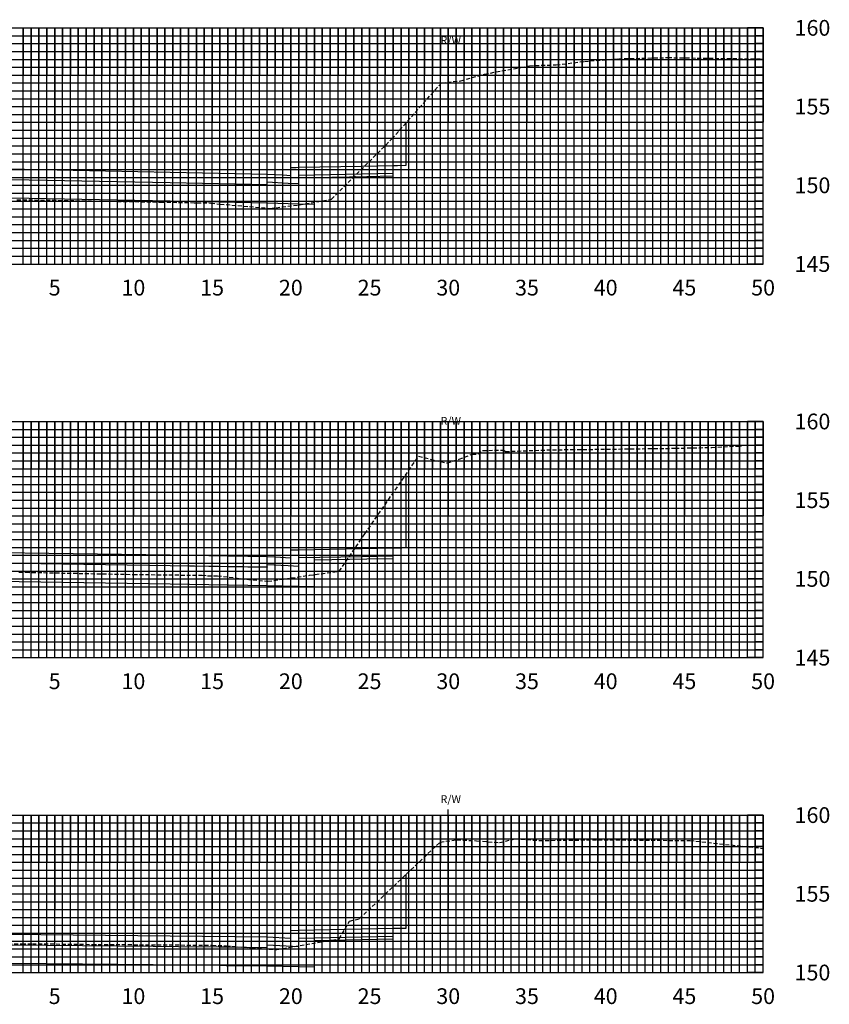
# Model space of a CAD drawing. Units: inches. Extents: x 61 to 5409, y 4193 to 4530.
# Drawn here: x 347 to 399, y 4197 to 4259 of the extents above; entities that cross this region are included whole.
import ezdxf
from ezdxf.enums import TextEntityAlignment as Align

# ---------------------------------------------------------------- set-up
doc = ezdxf.new("R2010")
doc.units = ezdxf.units.IN
doc.header["$MEASUREMENT"] = 0
doc.linetypes.add('HIDDEN', pattern=[0.375, 0.25, -0.125])
for name, color, linetype in [('AC_BC', 6, 'Continuous'), ('AGG_TC', 30, 'Continuous'), ('fg', 1, 'Continuous'), ('grid', 8, 'Continuous'), ('og', 3, 'HIDDEN'), ('rw', 7, 'Continuous'), ('Sg', 5, 'Continuous'), ('sheet', 4, 'Continuous'), ('text', 3, 'Continuous')]:
    doc.layers.add(name, color=color, linetype=linetype)
doc.styles.get("Standard").update_dxf_attribs({"font": 'romans.shx'})

# ---------------------------------------------------------------- blocks, each defined once
blk = doc.blocks.new('RW')
at = {"layer": 'rw', "color": 2, "linetype": 'Continuous'}
blk.add_line((0, 0), (0, 2), dxfattribs=at)
at = {"layer": 'text'}
blk.add_text('R/W', height=0.5, dxfattribs=at).set_placement((0.808, 2.656), align=Align.MIDDLE_RIGHT)

msp = doc.modelspace()

# ---------------------------------------------------------------- linework, layer by layer
at = {"layer": 'AC_BC', "flags": 128}
for points in [[(326.197, 4248.767), (326.198, 4248.767), (326.198, 4248.767), (338.531, 4249.075), (344.697, 4249.229), (357.03, 4248.978), (363.196, 4248.856), (363.197, 4248.856), (363.197, 4248.856)], [(326.197, 4224.386), (326.198, 4224.386), (326.198, 4224.386), (332.365, 4224.54), (344.697, 4224.848), (357.03, 4224.661), (363.196, 4224.565), (363.197, 4224.564), (363.197, 4224.564)], [(326.197, 4200.136), (326.198, 4200.136), (328.447, 4200.192), (328.768, 4200.201), (331.411, 4200.267), (333.071, 4200.308), (344.697, 4200.598), (355.962, 4200.482), (357.571, 4200.466), (360.214, 4200.435), (360.587, 4200.431), (363.196, 4200.404), (363.197, 4200.404)]]:
    msp.add_lwpolyline(points, dxfattribs=at)
at = {"layer": 'AGG_TC', "flags": 128}
for points in [[(344.697, 4249.229), (357.031, 4248.978), (363.197, 4248.856), (363.198, 4248.912), (363.198, 4249.023), (364.53, 4248.949), (365.196, 4248.912), (365.197, 4249.091), (365.197, 4249.45), (367.197, 4249.49), (371.196, 4249.57), (371.197, 4249.903), (371.197, 4250.07)], [(344.697, 4224.848), (357.031, 4224.661), (363.197, 4224.564), (363.198, 4224.62), (363.198, 4224.731), (364.53, 4224.657), (365.196, 4224.62), (365.197, 4224.979), (365.197, 4225.158), (369.197, 4225.238), (371.196, 4225.278), (371.197, 4225.445), (371.197, 4225.778)], [(318.197, 4201.349), (318.198, 4200.849), (324.197, 4200.729), (324.198, 4200.191), (326.196, 4200.302), (326.197, 4200.136), (328.446, 4200.192), (328.768, 4200.201), (331.411, 4200.267), (333.071, 4200.308), (344.697, 4200.598), (355.962, 4200.482), (357.571, 4200.466), (360.214, 4200.435), (360.587, 4200.431), (363.197, 4200.404), (363.198, 4200.571), (365.196, 4200.46), (365.197, 4200.997), (371.196, 4201.117), (371.197, 4201.617)]]:
    msp.add_lwpolyline(points, dxfattribs=at)
at = {"layer": 'fg', "flags": 128}
for points in [[(344.697, 4249.896), (357.031, 4249.645), (363.197, 4249.523), (364.197, 4249.467), (364.696, 4249.44), (364.697, 4249.606), (364.697, 4249.94), (365.031, 4249.946), (365.197, 4249.95), (369.197, 4250.03), (371.197, 4250.07), (371.475, 4250.075), (372.031, 4250.086)], [(344.697, 4225.515), (357.031, 4225.328), (363.197, 4225.231), (363.697, 4225.203), (364.696, 4225.148), (364.697, 4225.481), (364.697, 4225.648), (364.864, 4225.651), (365.197, 4225.658), (367.197, 4225.698), (371.197, 4225.778), (371.753, 4225.789), (372.031, 4225.794)], [(317.197, 4201.369), (318.197, 4201.349), (324.197, 4201.229), (324.697, 4201.219), (324.698, 4200.719), (326.197, 4200.802), (344.697, 4201.265), (363.197, 4201.071), (364.696, 4200.987), (364.697, 4201.487), (365.197, 4201.497), (371.197, 4201.617), (372.031, 4201.634)]]:
    msp.add_lwpolyline(points, dxfattribs=at)
at = {"layer": 'grid', "linetype": 'Continuous', "flags": 128}
for points in [[(347.697, 4243.808), (347.697, 4258.808)], [(347.697, 4258.808), (347.697, 4255.808)], [(348.197, 4243.808), (348.197, 4258.808)], [(348.197, 4258.808), (348.197, 4255.808)], [(348.697, 4243.808), (348.697, 4258.808)], [(348.697, 4258.808), (348.697, 4255.808)], [(349.197, 4243.808), (349.197, 4258.808)], [(349.197, 4258.808), (349.197, 4255.808)], [(350.197, 4243.808), (350.197, 4258.808)], [(350.197, 4258.808), (350.197, 4255.808)], [(350.697, 4243.808), (350.697, 4258.808)], [(350.697, 4258.808), (350.697, 4255.808)], [(351.197, 4243.808), (351.197, 4258.808)], [(351.197, 4258.808), (351.197, 4255.808)], [(351.697, 4243.808), (351.697, 4258.808)], [(351.697, 4258.808), (351.697, 4255.808)], [(352.197, 4243.808), (352.197, 4258.808)], [(352.197, 4258.808), (352.197, 4255.808)], [(352.697, 4243.808), (352.697, 4258.808)], [(352.697, 4258.808), (352.697, 4255.808)], [(353.197, 4243.808), (353.197, 4258.808)], [(353.197, 4258.808), (353.197, 4255.808)], [(353.697, 4243.808), (353.697, 4258.808)], [(353.697, 4258.808), (353.697, 4255.808)], [(354.197, 4243.808), (354.197, 4258.808)], [(354.197, 4258.808), (354.197, 4255.808)], [(355.197, 4243.808), (355.197, 4258.808)], [(355.197, 4258.808), (355.197, 4255.808)], [(355.697, 4243.808), (355.697, 4258.808)], [(355.697, 4258.808), (355.697, 4255.808)], [(356.197, 4243.808), (356.197, 4258.808)], [(356.197, 4258.808), (356.197, 4255.808)], [(356.697, 4243.808), (356.697, 4258.808)], [(356.697, 4258.808), (356.697, 4255.808)], [(357.197, 4243.808), (357.197, 4258.808)], [(357.197, 4258.808), (357.197, 4255.808)], [(357.697, 4243.808), (357.697, 4258.808)], [(357.697, 4258.808), (357.697, 4255.808)], [(358.197, 4243.808), (358.197, 4258.808)], [(358.197, 4258.808), (358.197, 4255.808)], [(358.697, 4243.808), (358.697, 4258.808)], [(358.697, 4258.808), (358.697, 4255.808)], [(359.197, 4243.808), (359.197, 4258.808)], [(359.197, 4258.808), (359.197, 4255.808)], [(360.197, 4243.808), (360.197, 4258.808)], [(360.197, 4258.808), (360.197, 4255.808)], [(360.697, 4243.808), (360.697, 4258.808)], [(360.697, 4258.808), (360.697, 4255.808)], [(361.197, 4243.808), (361.197, 4258.808)], [(361.197, 4258.808), (361.197, 4255.808)], [(361.697, 4243.808), (361.697, 4258.808)], [(361.697, 4258.808), (361.697, 4255.808)], [(362.197, 4243.808), (362.197, 4258.808)], [(362.197, 4258.808), (362.197, 4255.808)], [(362.697, 4243.808), (362.697, 4258.808)], [(362.697, 4258.808), (362.697, 4255.808)], [(363.197, 4243.808), (363.197, 4258.808)], [(363.197, 4258.808), (363.197, 4255.808)], [(363.697, 4243.808), (363.697, 4258.808)], [(363.697, 4258.808), (363.697, 4255.808)], [(364.197, 4243.808), (364.197, 4258.808)], [(364.197, 4258.808), (364.197, 4255.808)], [(365.197, 4243.808), (365.197, 4258.808)], [(365.197, 4258.808), (365.197, 4255.808)], [(365.697, 4243.808), (365.697, 4258.808)], [(365.697, 4258.808), (365.697, 4255.808)], [(366.197, 4243.808), (366.197, 4258.808)], [(366.197, 4258.808), (366.197, 4255.808)], [(366.697, 4243.808), (366.697, 4258.808)], [(366.697, 4258.808), (366.697, 4255.808)], [(367.197, 4243.808), (367.197, 4258.808)], [(367.197, 4258.808), (367.197, 4255.808)], [(367.697, 4243.808), (367.697, 4258.808)], [(367.697, 4258.808), (367.697, 4255.808)], [(368.197, 4243.808), (368.197, 4258.808)], [(368.197, 4258.808), (368.197, 4255.808)], [(368.697, 4243.808), (368.697, 4258.808)], [(368.697, 4258.808), (368.697, 4255.808)], [(369.197, 4243.808), (369.197, 4258.808)], [(369.197, 4258.808), (369.197, 4255.808)], [(370.197, 4243.808), (370.197, 4258.808)], [(370.197, 4258.808), (370.197, 4255.808)], [(370.697, 4243.808), (370.697, 4258.808)], [(370.697, 4258.808), (370.697, 4255.808)], [(371.197, 4243.808), (371.197, 4258.808)], [(371.197, 4258.808), (371.197, 4255.808)], [(371.697, 4243.808), (371.697, 4258.808)], [(371.697, 4258.808), (371.697, 4255.808)], [(372.197, 4243.808), (372.197, 4258.808)], [(372.197, 4258.808), (372.197, 4255.808)], [(372.697, 4243.808), (372.697, 4258.808)], [(372.697, 4258.808), (372.697, 4255.808)], [(373.197, 4243.808), (373.197, 4258.808)], [(373.197, 4258.808), (373.197, 4255.808)], [(373.697, 4243.808), (373.697, 4258.808)], [(373.697, 4258.808), (373.697, 4255.808)], [(374.197, 4243.808), (374.197, 4258.808)], [(374.197, 4258.808), (374.197, 4255.808)], [(375.197, 4243.808), (375.197, 4258.808)], [(375.197, 4258.808), (375.197, 4255.808)], [(375.697, 4243.808), (375.697, 4258.808)], [(375.697, 4258.808), (375.697, 4255.808)], [(376.197, 4243.808), (376.197, 4258.808)], [(376.197, 4258.808), (376.197, 4255.808)], [(376.697, 4243.808), (376.697, 4258.808)], [(376.697, 4258.808), (376.697, 4255.808)], [(377.197, 4243.808), (377.197, 4258.808)], [(377.197, 4258.808), (377.197, 4255.808)], [(377.697, 4243.808), (377.697, 4258.808)], [(377.697, 4258.808), (377.697, 4255.808)], [(378.197, 4243.808), (378.197, 4258.808)], [(378.197, 4258.808), (378.197, 4255.808)], [(378.697, 4243.808), (378.697, 4258.808)], [(378.697, 4258.808), (378.697, 4255.808)], [(379.197, 4243.808), (379.197, 4258.808)], [(379.197, 4258.808), (379.197, 4255.808)], [(380.197, 4243.808), (380.197, 4258.808)], [(380.197, 4258.808), (380.197, 4255.808)], [(380.697, 4243.808), (380.697, 4258.808)], [(380.697, 4258.808), (380.697, 4255.808)], [(381.197, 4243.808), (381.197, 4258.808)], [(381.197, 4258.808), (381.197, 4255.808)], [(381.697, 4243.808), (381.697, 4258.808)], [(381.697, 4258.808), (381.697, 4255.808)], [(382.197, 4243.808), (382.197, 4258.808)], [(382.197, 4258.808), (382.197, 4255.808)], [(382.697, 4243.808), (382.697, 4258.808)], [(382.697, 4258.808), (382.697, 4255.808)], [(383.197, 4243.808), (383.197, 4258.808)], [(383.197, 4258.808), (383.197, 4255.808)], [(383.697, 4243.808), (383.697, 4258.808)], [(383.697, 4258.808), (383.697, 4255.808)], [(384.197, 4243.808), (384.197, 4258.808)], [(384.197, 4258.808), (384.197, 4255.808)], [(385.197, 4243.808), (385.197, 4258.808)], [(385.197, 4258.808), (385.197, 4255.808)], [(385.697, 4243.808), (385.697, 4258.808)], [(385.697, 4258.808), (385.697, 4255.808)], [(386.197, 4243.808), (386.197, 4258.808)], [(386.197, 4258.808), (386.197, 4255.808)], [(386.697, 4243.808), (386.697, 4258.808)], [(386.697, 4258.808), (386.697, 4255.808)], [(387.197, 4243.808), (387.197, 4258.808)], [(387.197, 4258.808), (387.197, 4255.808)], [(387.697, 4243.808), (387.697, 4258.808)], [(387.697, 4258.808), (387.697, 4255.808)], [(388.197, 4243.808), (388.197, 4258.808)], [(388.197, 4258.808), (388.197, 4255.808)], [(388.697, 4243.808), (388.697, 4258.808)], [(388.697, 4258.808), (388.697, 4255.808)], [(389.197, 4243.808), (389.197, 4258.808)], [(389.197, 4258.808), (389.197, 4255.808)], [(390.197, 4243.808), (390.197, 4258.808)], [(390.197, 4258.808), (390.197, 4255.808)], [(390.697, 4243.808), (390.697, 4258.808)], [(390.697, 4258.808), (390.697, 4255.808)], [(391.197, 4243.808), (391.197, 4258.808)], [(391.197, 4258.808), (391.197, 4255.808)], [(391.697, 4243.808), (391.697, 4258.808)], [(391.697, 4258.808), (391.697, 4255.808)], [(392.197, 4243.808), (392.197, 4258.808)], [(392.197, 4258.808), (392.197, 4255.808)], [(392.697, 4243.808), (392.697, 4258.808)], [(392.697, 4258.808), (392.697, 4255.808)], [(393.197, 4243.808), (393.197, 4258.808)], [(393.197, 4258.808), (393.197, 4255.808)], [(393.697, 4243.808), (393.697, 4258.808)], [(394.697, 4258.808), (393.697, 4258.808)], [(393.697, 4258.808), (393.697, 4255.808)], [(394.197, 4243.808), (394.197, 4258.808)], [(394.197, 4258.808), (394.197, 4255.808)], [(294.697, 4258.308), (394.697, 4258.308)], [(394.697, 4258.308), (394.197, 4258.308)], [(294.697, 4257.808), (394.697, 4257.808)], [(394.697, 4257.808), (394.197, 4257.808)], [(294.697, 4257.308), (394.697, 4257.308)], [(294.697, 4256.808), (394.697, 4256.808)], [(394.697, 4257.308), (394.197, 4257.308)], [(394.697, 4256.808), (394.197, 4256.808)], [(294.697, 4256.308), (394.697, 4256.308)], [(394.697, 4256.308), (394.197, 4256.308)], [(294.697, 4255.808), (394.697, 4255.808)], [(394.697, 4255.808), (394.197, 4255.808)], [(294.697, 4255.308), (394.697, 4255.308)], [(394.697, 4255.308), (394.197, 4255.308)], [(294.697, 4254.808), (394.697, 4254.808)], [(294.697, 4254.308), (394.697, 4254.308)], [(394.697, 4254.808), (394.197, 4254.808)], [(394.697, 4254.308), (394.197, 4254.308)], [(394.697, 4253.808), (393.697, 4253.808)], [(294.697, 4253.308), (394.697, 4253.308)], [(394.697, 4253.308), (394.197, 4253.308)], [(294.697, 4252.808), (394.697, 4252.808)], [(394.697, 4252.808), (394.197, 4252.808)], [(294.697, 4252.308), (394.697, 4252.308)], [(294.697, 4251.808), (394.697, 4251.808)], [(394.697, 4252.308), (394.197, 4252.308)], [(394.697, 4251.808), (394.197, 4251.808)], [(294.697, 4251.308), (394.697, 4251.308)], [(394.697, 4251.308), (394.197, 4251.308)], [(294.697, 4250.808), (394.697, 4250.808)], [(394.697, 4250.808), (394.197, 4250.808)], [(294.697, 4250.308), (394.697, 4250.308)], [(394.697, 4250.308), (394.197, 4250.308)], [(294.697, 4249.808), (394.697, 4249.808)], [(294.697, 4249.308), (394.697, 4249.308)], [(394.697, 4249.808), (394.197, 4249.808)], [(394.697, 4249.308), (394.197, 4249.308)], [(394.697, 4248.808), (393.697, 4248.808)], [(294.697, 4248.308), (394.697, 4248.308)], [(394.697, 4248.308), (394.197, 4248.308)], [(294.697, 4247.808), (394.697, 4247.808)], [(394.697, 4247.808), (394.197, 4247.808)], [(294.697, 4247.308), (394.697, 4247.308)], [(294.697, 4246.808), (394.697, 4246.808)], [(394.697, 4247.308), (394.197, 4247.308)], [(394.697, 4246.808), (394.197, 4246.808)], [(294.697, 4246.308), (394.697, 4246.308)], [(394.697, 4246.308), (394.197, 4246.308)], [(294.697, 4245.808), (394.697, 4245.808)], [(394.697, 4245.808), (394.197, 4245.808)], [(294.697, 4245.308), (394.697, 4245.308)], [(394.697, 4245.308), (394.197, 4245.308)], [(294.697, 4244.808), (394.697, 4244.808)], [(294.697, 4244.308), (394.697, 4244.308)], [(394.697, 4244.808), (394.197, 4244.808)], [(394.697, 4244.308), (394.197, 4244.308)], [(394.697, 4243.808), (393.697, 4243.808)], [(347.697, 4218.808), (347.697, 4233.808)], [(347.697, 4233.808), (347.697, 4230.808)], [(348.197, 4218.808), (348.197, 4233.808)], [(348.197, 4233.808), (348.197, 4230.808)], [(348.697, 4218.808), (348.697, 4233.808)], [(348.697, 4233.808), (348.697, 4230.808)], [(349.197, 4218.808), (349.197, 4233.808)], [(349.197, 4233.808), (349.197, 4230.808)], [(350.197, 4218.808), (350.197, 4233.808)], [(350.197, 4233.808), (350.197, 4230.808)], [(350.697, 4218.808), (350.697, 4233.808)], [(350.697, 4233.808), (350.697, 4230.808)], [(351.197, 4218.808), (351.197, 4233.808)], [(351.197, 4233.808), (351.197, 4230.808)], [(351.697, 4218.808), (351.697, 4233.808)], [(351.697, 4233.808), (351.697, 4230.808)], [(352.197, 4218.808), (352.197, 4233.808)], [(352.197, 4233.808), (352.197, 4230.808)], [(352.697, 4218.808), (352.697, 4233.808)], [(352.697, 4233.808), (352.697, 4230.808)], [(353.197, 4218.808), (353.197, 4233.808)], [(353.197, 4233.808), (353.197, 4230.808)], [(353.697, 4218.808), (353.697, 4233.808)], [(353.697, 4233.808), (353.697, 4230.808)], [(354.197, 4218.808), (354.197, 4233.808)], [(354.197, 4233.808), (354.197, 4230.808)], [(355.197, 4218.808), (355.197, 4233.808)], [(355.197, 4233.808), (355.197, 4230.808)], [(355.697, 4218.808), (355.697, 4233.808)], [(355.697, 4233.808), (355.697, 4230.808)], [(356.197, 4218.808), (356.197, 4233.808)], [(356.197, 4233.808), (356.197, 4230.808)], [(356.697, 4218.808), (356.697, 4233.808)], [(356.697, 4233.808), (356.697, 4230.808)], [(357.197, 4218.808), (357.197, 4233.808)], [(357.197, 4233.808), (357.197, 4230.808)], [(357.697, 4218.808), (357.697, 4233.808)], [(357.697, 4233.808), (357.697, 4230.808)], [(358.197, 4218.808), (358.197, 4233.808)], [(358.197, 4233.808), (358.197, 4230.808)], [(358.697, 4218.808), (358.697, 4233.808)], [(358.697, 4233.808), (358.697, 4230.808)], [(359.197, 4218.808), (359.197, 4233.808)], [(359.197, 4233.808), (359.197, 4230.808)], [(360.197, 4218.808), (360.197, 4233.808)], [(360.197, 4233.808), (360.197, 4230.808)], [(360.697, 4218.808), (360.697, 4233.808)], [(360.697, 4233.808), (360.697, 4230.808)], [(361.197, 4218.808), (361.197, 4233.808)], [(361.197, 4233.808), (361.197, 4230.808)], [(361.697, 4218.808), (361.697, 4233.808)], [(361.697, 4233.808), (361.697, 4230.808)], [(362.197, 4218.808), (362.197, 4233.808)], [(362.197, 4233.808), (362.197, 4230.808)], [(362.697, 4218.808), (362.697, 4233.808)], [(362.697, 4233.808), (362.697, 4230.808)], [(363.197, 4218.808), (363.197, 4233.808)], [(363.197, 4233.808), (363.197, 4230.808)], [(363.697, 4218.808), (363.697, 4233.808)], [(363.697, 4233.808), (363.697, 4230.808)], [(364.197, 4218.808), (364.197, 4233.808)], [(364.197, 4233.808), (364.197, 4230.808)], [(365.197, 4218.808), (365.197, 4233.808)], [(365.197, 4233.808), (365.197, 4230.808)], [(365.697, 4218.808), (365.697, 4233.808)], [(365.697, 4233.808), (365.697, 4230.808)], [(366.197, 4218.808), (366.197, 4233.808)], [(366.197, 4233.808), (366.197, 4230.808)], [(366.697, 4218.808), (366.697, 4233.808)], [(366.697, 4233.808), (366.697, 4230.808)], [(367.197, 4218.808), (367.197, 4233.808)], [(367.197, 4233.808), (367.197, 4230.808)], [(367.697, 4218.808), (367.697, 4233.808)], [(367.697, 4233.808), (367.697, 4230.808)], [(368.197, 4218.808), (368.197, 4233.808)], [(368.197, 4233.808), (368.197, 4230.808)], [(368.697, 4218.808), (368.697, 4233.808)], [(368.697, 4233.808), (368.697, 4230.808)], [(369.197, 4218.808), (369.197, 4233.808)], [(369.197, 4233.808), (369.197, 4230.808)], [(370.197, 4218.808), (370.197, 4233.808)], [(370.197, 4233.808), (370.197, 4230.808)], [(370.697, 4218.808), (370.697, 4233.808)], [(370.697, 4233.808), (370.697, 4230.808)], [(371.197, 4218.808), (371.197, 4233.808)], [(371.197, 4233.808), (371.197, 4230.808)], [(371.697, 4218.808), (371.697, 4233.808)], [(371.697, 4233.808), (371.697, 4230.808)], [(372.197, 4218.808), (372.197, 4233.808)], [(372.197, 4233.808), (372.197, 4230.808)], [(372.697, 4218.808), (372.697, 4233.808)], [(372.697, 4233.808), (372.697, 4230.808)], [(373.197, 4218.808), (373.197, 4233.808)], [(373.197, 4233.808), (373.197, 4230.808)], [(373.697, 4218.808), (373.697, 4233.808)], [(373.697, 4233.808), (373.697, 4230.808)], [(374.197, 4218.808), (374.197, 4233.808)], [(374.197, 4233.808), (374.197, 4230.808)], [(375.197, 4218.808), (375.197, 4233.808)], [(375.197, 4233.808), (375.197, 4230.808)], [(375.697, 4218.808), (375.697, 4233.808)], [(375.697, 4233.808), (375.697, 4230.808)], [(376.197, 4218.808), (376.197, 4233.808)], [(376.197, 4233.808), (376.197, 4230.808)], [(376.697, 4218.808), (376.697, 4233.808)], [(376.697, 4233.808), (376.697, 4230.808)], [(377.197, 4218.808), (377.197, 4233.808)], [(377.197, 4233.808), (377.197, 4230.808)], [(377.697, 4218.808), (377.697, 4233.808)], [(377.697, 4233.808), (377.697, 4230.808)], [(378.197, 4218.808), (378.197, 4233.808)], [(378.197, 4233.808), (378.197, 4230.808)], [(378.697, 4218.808), (378.697, 4233.808)], [(378.697, 4233.808), (378.697, 4230.808)], [(379.197, 4218.808), (379.197, 4233.808)], [(379.197, 4233.808), (379.197, 4230.808)], [(380.197, 4218.808), (380.197, 4233.808)], [(380.197, 4233.808), (380.197, 4230.808)], [(380.697, 4218.808), (380.697, 4233.808)], [(380.697, 4233.808), (380.697, 4230.808)], [(381.197, 4218.808), (381.197, 4233.808)], [(381.197, 4233.808), (381.197, 4230.808)], [(381.697, 4218.808), (381.697, 4233.808)], [(381.697, 4233.808), (381.697, 4230.808)], [(382.197, 4218.808), (382.197, 4233.808)], [(382.197, 4233.808), (382.197, 4230.808)], [(382.697, 4218.808), (382.697, 4233.808)], [(382.697, 4233.808), (382.697, 4230.808)], [(383.197, 4218.808), (383.197, 4233.808)], [(383.197, 4233.808), (383.197, 4230.808)], [(383.697, 4218.808), (383.697, 4233.808)], [(383.697, 4233.808), (383.697, 4230.808)], [(384.197, 4218.808), (384.197, 4233.808)], [(384.197, 4233.808), (384.197, 4230.808)], [(385.197, 4218.808), (385.197, 4233.808)], [(385.197, 4233.808), (385.197, 4230.808)], [(385.697, 4218.808), (385.697, 4233.808)], [(385.697, 4233.808), (385.697, 4230.808)], [(386.197, 4218.808), (386.197, 4233.808)], [(386.197, 4233.808), (386.197, 4230.808)], [(386.697, 4218.808), (386.697, 4233.808)], [(386.697, 4233.808), (386.697, 4230.808)], [(387.197, 4218.808), (387.197, 4233.808)], [(387.197, 4233.808), (387.197, 4230.808)], [(387.697, 4218.808), (387.697, 4233.808)], [(387.697, 4233.808), (387.697, 4230.808)], [(388.197, 4218.808), (388.197, 4233.808)], [(388.197, 4233.808), (388.197, 4230.808)], [(388.697, 4218.808), (388.697, 4233.808)], [(388.697, 4233.808), (388.697, 4230.808)], [(389.197, 4218.808), (389.197, 4233.808)], [(389.197, 4233.808), (389.197, 4230.808)], [(390.197, 4218.808), (390.197, 4233.808)], [(390.197, 4233.808), (390.197, 4230.808)], [(390.697, 4218.808), (390.697, 4233.808)], [(390.697, 4233.808), (390.697, 4230.808)], [(391.197, 4218.808), (391.197, 4233.808)], [(391.197, 4233.808), (391.197, 4230.808)], [(391.697, 4218.808), (391.697, 4233.808)], [(391.697, 4233.808), (391.697, 4230.808)], [(392.197, 4218.808), (392.197, 4233.808)], [(392.197, 4233.808), (392.197, 4230.808)], [(392.697, 4218.808), (392.697, 4233.808)], [(392.697, 4233.808), (392.697, 4230.808)], [(393.197, 4218.808), (393.197, 4233.808)], [(393.197, 4233.808), (393.197, 4230.808)], [(393.697, 4218.808), (393.697, 4233.808)], [(394.697, 4233.808), (393.697, 4233.808)], [(393.697, 4233.808), (393.697, 4230.808)], [(394.197, 4218.808), (394.197, 4233.808)], [(394.197, 4233.808), (394.197, 4230.808)], [(294.697, 4233.308), (394.697, 4233.308)], [(394.697, 4233.308), (394.197, 4233.308)], [(294.697, 4232.808), (394.697, 4232.808)], [(394.697, 4232.808), (394.197, 4232.808)], [(294.697, 4232.308), (394.697, 4232.308)], [(294.697, 4231.808), (394.697, 4231.808)], [(394.697, 4232.308), (394.197, 4232.308)], [(394.697, 4231.808), (394.197, 4231.808)], [(294.697, 4231.308), (394.697, 4231.308)], [(394.697, 4231.308), (394.197, 4231.308)], [(294.697, 4230.808), (394.697, 4230.808)], [(394.697, 4230.808), (394.197, 4230.808)], [(294.697, 4230.308), (394.697, 4230.308)], [(394.697, 4230.308), (394.197, 4230.308)], [(294.697, 4229.808), (394.697, 4229.808)], [(294.697, 4229.308), (394.697, 4229.308)], [(394.697, 4229.808), (394.197, 4229.808)], [(394.697, 4229.308), (394.197, 4229.308)], [(394.697, 4228.808), (393.697, 4228.808)], [(294.697, 4228.308), (394.697, 4228.308)], [(394.697, 4228.308), (394.197, 4228.308)], [(294.697, 4227.808), (394.697, 4227.808)], [(394.697, 4227.808), (394.197, 4227.808)], [(294.697, 4227.308), (394.697, 4227.308)], [(294.697, 4226.808), (394.697, 4226.808)], [(394.697, 4227.308), (394.197, 4227.308)], [(394.697, 4226.808), (394.197, 4226.808)], [(294.697, 4226.308), (394.697, 4226.308)], [(394.697, 4226.308), (394.197, 4226.308)], [(294.697, 4225.808), (394.697, 4225.808)], [(394.697, 4225.808), (394.197, 4225.808)], [(294.697, 4225.308), (394.697, 4225.308)], [(394.697, 4225.308), (394.197, 4225.308)], [(294.697, 4224.808), (394.697, 4224.808)], [(294.697, 4224.308), (394.697, 4224.308)], [(394.697, 4224.808), (394.197, 4224.808)], [(394.697, 4224.308), (394.197, 4224.308)], [(394.697, 4223.808), (393.697, 4223.808)], [(294.697, 4223.308), (394.697, 4223.308)], [(394.697, 4223.308), (394.197, 4223.308)], [(294.697, 4222.808), (394.697, 4222.808)], [(394.697, 4222.808), (394.197, 4222.808)], [(294.697, 4222.308), (394.697, 4222.308)], [(294.697, 4221.808), (394.697, 4221.808)], [(394.697, 4222.308), (394.197, 4222.308)], [(394.697, 4221.808), (394.197, 4221.808)], [(294.697, 4221.308), (394.697, 4221.308)], [(394.697, 4221.308), (394.197, 4221.308)], [(294.697, 4220.808), (394.697, 4220.808)], [(394.697, 4220.808), (394.197, 4220.808)], [(294.697, 4220.308), (394.697, 4220.308)], [(394.697, 4220.308), (394.197, 4220.308)], [(294.697, 4219.808), (394.697, 4219.808)], [(294.697, 4219.308), (394.697, 4219.308)], [(394.697, 4219.808), (394.197, 4219.808)], [(394.697, 4219.308), (394.197, 4219.308)], [(394.697, 4218.808), (393.697, 4218.808)], [(347.697, 4198.808), (347.697, 4208.808)], [(347.697, 4208.808), (347.697, 4205.808)], [(348.197, 4198.808), (348.197, 4208.808)], [(348.197, 4208.808), (348.197, 4205.808)], [(348.697, 4198.808), (348.697, 4208.808)], [(348.697, 4208.808), (348.697, 4205.808)], [(349.197, 4198.808), (349.197, 4208.808)], [(349.197, 4208.808), (349.197, 4205.808)], [(350.197, 4198.808), (350.197, 4208.808)], [(350.197, 4208.808), (350.197, 4205.808)], [(350.697, 4198.808), (350.697, 4208.808)], [(350.697, 4208.808), (350.697, 4205.808)], [(351.197, 4198.808), (351.197, 4208.808)], [(351.197, 4208.808), (351.197, 4205.808)], [(351.697, 4198.808), (351.697, 4208.808)], [(351.697, 4208.808), (351.697, 4205.808)], [(352.197, 4198.808), (352.197, 4208.808)], [(352.197, 4208.808), (352.197, 4205.808)], [(352.697, 4198.808), (352.697, 4208.808)], [(352.697, 4208.808), (352.697, 4205.808)], [(353.197, 4198.808), (353.197, 4208.808)], [(353.197, 4208.808), (353.197, 4205.808)], [(353.697, 4198.808), (353.697, 4208.808)], [(353.697, 4208.808), (353.697, 4205.808)], [(354.197, 4198.808), (354.197, 4208.808)], [(354.197, 4208.808), (354.197, 4205.808)], [(355.197, 4198.808), (355.197, 4208.808)], [(355.197, 4208.808), (355.197, 4205.808)], [(355.697, 4198.808), (355.697, 4208.808)], [(355.697, 4208.808), (355.697, 4205.808)], [(356.197, 4198.808), (356.197, 4208.808)], [(356.197, 4208.808), (356.197, 4205.808)], [(356.697, 4198.808), (356.697, 4208.808)], [(356.697, 4208.808), (356.697, 4205.808)], [(357.197, 4198.808), (357.197, 4208.808)], [(357.197, 4208.808), (357.197, 4205.808)], [(357.697, 4198.808), (357.697, 4208.808)], [(357.697, 4208.808), (357.697, 4205.808)], [(358.197, 4198.808), (358.197, 4208.808)], [(358.197, 4208.808), (358.197, 4205.808)], [(358.697, 4198.808), (358.697, 4208.808)], [(358.697, 4208.808), (358.697, 4205.808)], [(359.197, 4198.808), (359.197, 4208.808)], [(359.197, 4208.808), (359.197, 4205.808)], [(360.197, 4198.808), (360.197, 4208.808)], [(360.197, 4208.808), (360.197, 4205.808)], [(360.697, 4198.808), (360.697, 4208.808)], [(360.697, 4208.808), (360.697, 4205.808)], [(361.197, 4198.808), (361.197, 4208.808)], [(361.197, 4208.808), (361.197, 4205.808)], [(361.697, 4198.808), (361.697, 4208.808)], [(361.697, 4208.808), (361.697, 4205.808)], [(362.197, 4198.808), (362.197, 4208.808)], [(362.197, 4208.808), (362.197, 4205.808)], [(362.697, 4198.808), (362.697, 4208.808)], [(362.697, 4208.808), (362.697, 4205.808)], [(363.197, 4198.808), (363.197, 4208.808)], [(363.197, 4208.808), (363.197, 4205.808)], [(363.697, 4198.808), (363.697, 4208.808)], [(363.697, 4208.808), (363.697, 4205.808)], [(364.197, 4198.808), (364.197, 4208.808)], [(364.197, 4208.808), (364.197, 4205.808)], [(365.197, 4198.808), (365.197, 4208.808)], [(365.197, 4208.808), (365.197, 4205.808)], [(365.697, 4198.808), (365.697, 4208.808)], [(365.697, 4208.808), (365.697, 4205.808)], [(366.197, 4198.808), (366.197, 4208.808)], [(366.197, 4208.808), (366.197, 4205.808)], [(366.697, 4198.808), (366.697, 4208.808)], [(366.697, 4208.808), (366.697, 4205.808)], [(367.197, 4198.808), (367.197, 4208.808)], [(367.197, 4208.808), (367.197, 4205.808)], [(367.697, 4198.808), (367.697, 4208.808)], [(367.697, 4208.808), (367.697, 4205.808)], [(368.197, 4198.808), (368.197, 4208.808)], [(368.197, 4208.808), (368.197, 4205.808)], [(368.697, 4198.808), (368.697, 4208.808)], [(368.697, 4208.808), (368.697, 4205.808)], [(369.197, 4198.808), (369.197, 4208.808)], [(369.197, 4208.808), (369.197, 4205.808)], [(370.197, 4198.808), (370.197, 4208.808)], [(370.197, 4208.808), (370.197, 4205.808)], [(370.697, 4198.808), (370.697, 4208.808)], [(370.697, 4208.808), (370.697, 4205.808)], [(371.197, 4198.808), (371.197, 4208.808)], [(371.197, 4208.808), (371.197, 4205.808)], [(371.697, 4198.808), (371.697, 4208.808)], [(371.697, 4208.808), (371.697, 4205.808)], [(372.197, 4198.808), (372.197, 4208.808)], [(372.197, 4208.808), (372.197, 4205.808)], [(372.697, 4198.808), (372.697, 4208.808)], [(372.697, 4208.808), (372.697, 4205.808)], [(373.197, 4198.808), (373.197, 4208.808)], [(373.197, 4208.808), (373.197, 4205.808)], [(373.697, 4198.808), (373.697, 4208.808)], [(373.697, 4208.808), (373.697, 4205.808)], [(374.197, 4198.808), (374.197, 4208.808)], [(374.197, 4208.808), (374.197, 4205.808)], [(375.197, 4198.808), (375.197, 4208.808)], [(375.197, 4208.808), (375.197, 4205.808)], [(375.697, 4198.808), (375.697, 4208.808)], [(375.697, 4208.808), (375.697, 4205.808)], [(376.197, 4198.808), (376.197, 4208.808)], [(376.197, 4208.808), (376.197, 4205.808)], [(376.697, 4198.808), (376.697, 4208.808)], [(376.697, 4208.808), (376.697, 4205.808)], [(377.197, 4198.808), (377.197, 4208.808)], [(377.197, 4208.808), (377.197, 4205.808)], [(377.697, 4198.808), (377.697, 4208.808)], [(377.697, 4208.808), (377.697, 4205.808)], [(378.197, 4198.808), (378.197, 4208.808)], [(378.197, 4208.808), (378.197, 4205.808)], [(378.697, 4198.808), (378.697, 4208.808)], [(378.697, 4208.808), (378.697, 4205.808)], [(379.197, 4198.808), (379.197, 4208.808)], [(379.197, 4208.808), (379.197, 4205.808)], [(380.197, 4198.808), (380.197, 4208.808)], [(380.197, 4208.808), (380.197, 4205.808)], [(380.697, 4198.808), (380.697, 4208.808)], [(380.697, 4208.808), (380.697, 4205.808)], [(381.197, 4198.808), (381.197, 4208.808)], [(381.197, 4208.808), (381.197, 4205.808)], [(381.697, 4198.808), (381.697, 4208.808)], [(381.697, 4208.808), (381.697, 4205.808)], [(382.197, 4198.808), (382.197, 4208.808)], [(382.197, 4208.808), (382.197, 4205.808)], [(382.697, 4198.808), (382.697, 4208.808)], [(382.697, 4208.808), (382.697, 4205.808)], [(383.197, 4198.808), (383.197, 4208.808)], [(383.197, 4208.808), (383.197, 4205.808)], [(383.697, 4198.808), (383.697, 4208.808)], [(383.697, 4208.808), (383.697, 4205.808)], [(384.197, 4198.808), (384.197, 4208.808)], [(384.197, 4208.808), (384.197, 4205.808)], [(385.197, 4198.808), (385.197, 4208.808)], [(385.197, 4208.808), (385.197, 4205.808)], [(385.697, 4198.808), (385.697, 4208.808)], [(385.697, 4208.808), (385.697, 4205.808)], [(386.197, 4198.808), (386.197, 4208.808)], [(386.197, 4208.808), (386.197, 4205.808)], [(386.697, 4198.808), (386.697, 4208.808)], [(386.697, 4208.808), (386.697, 4205.808)], [(387.197, 4198.808), (387.197, 4208.808)], [(387.197, 4208.808), (387.197, 4205.808)], [(387.697, 4198.808), (387.697, 4208.808)], [(387.697, 4208.808), (387.697, 4205.808)], [(388.197, 4198.808), (388.197, 4208.808)], [(388.197, 4208.808), (388.197, 4205.808)], [(388.697, 4198.808), (388.697, 4208.808)], [(388.697, 4208.808), (388.697, 4205.808)], [(389.197, 4198.808), (389.197, 4208.808)], [(389.197, 4208.808), (389.197, 4205.808)], [(390.197, 4198.808), (390.197, 4208.808)], [(390.197, 4208.808), (390.197, 4205.808)], [(390.697, 4198.808), (390.697, 4208.808)], [(390.697, 4208.808), (390.697, 4205.808)], [(391.197, 4198.808), (391.197, 4208.808)], [(391.197, 4208.808), (391.197, 4205.808)], [(391.697, 4198.808), (391.697, 4208.808)], [(391.697, 4208.808), (391.697, 4205.808)], [(392.197, 4198.808), (392.197, 4208.808)], [(392.197, 4208.808), (392.197, 4205.808)], [(392.697, 4198.808), (392.697, 4208.808)], [(392.697, 4208.808), (392.697, 4205.808)], [(393.197, 4198.808), (393.197, 4208.808)], [(393.197, 4208.808), (393.197, 4205.808)], [(393.697, 4198.808), (393.697, 4208.808)], [(394.697, 4208.808), (393.697, 4208.808)], [(393.697, 4208.808), (393.697, 4205.808)], [(394.197, 4198.808), (394.197, 4208.808)], [(394.197, 4208.808), (394.197, 4205.808)], [(294.697, 4208.308), (394.697, 4208.308)], [(394.697, 4208.308), (394.197, 4208.308)], [(294.697, 4207.808), (394.697, 4207.808)], [(394.697, 4207.808), (394.197, 4207.808)], [(294.697, 4207.308), (394.697, 4207.308)], [(294.697, 4206.808), (394.697, 4206.808)], [(394.697, 4207.308), (394.197, 4207.308)], [(394.697, 4206.808), (394.197, 4206.808)], [(294.697, 4206.308), (394.697, 4206.308)], [(394.697, 4206.308), (394.197, 4206.308)], [(294.697, 4205.808), (394.697, 4205.808)], [(394.697, 4205.808), (394.197, 4205.808)], [(294.697, 4205.308), (394.697, 4205.308)], [(394.697, 4205.308), (394.197, 4205.308)], [(294.697, 4204.808), (394.697, 4204.808)], [(294.697, 4204.308), (394.697, 4204.308)], [(394.697, 4204.808), (394.197, 4204.808)], [(394.697, 4204.308), (394.197, 4204.308)], [(394.697, 4203.808), (393.697, 4203.808)], [(294.697, 4203.308), (394.697, 4203.308)], [(394.697, 4203.308), (394.197, 4203.308)], [(294.697, 4202.808), (394.697, 4202.808)], [(394.697, 4202.808), (394.197, 4202.808)], [(294.697, 4202.308), (394.697, 4202.308)], [(294.697, 4201.808), (394.697, 4201.808)], [(394.697, 4202.308), (394.197, 4202.308)], [(394.697, 4201.808), (394.197, 4201.808)], [(294.697, 4201.308), (394.697, 4201.308)], [(394.697, 4201.308), (394.197, 4201.308)], [(294.697, 4200.808), (394.697, 4200.808)], [(394.697, 4200.808), (394.197, 4200.808)], [(294.697, 4200.308), (394.697, 4200.308)], [(394.697, 4200.308), (394.197, 4200.308)], [(294.697, 4199.808), (394.697, 4199.808)], [(294.697, 4199.308), (394.697, 4199.308)], [(394.697, 4199.808), (394.197, 4199.808)], [(394.697, 4199.308), (394.197, 4199.308)], [(394.697, 4198.808), (393.697, 4198.808)]]:
    msp.add_lwpolyline(points, dxfattribs=at)
at = {"layer": 'og'}
for p, q in [((383.347, 4256.676), (385.502, 4256.843)), ((385.502, 4256.843), (388.643, 4256.918)), ((388.643, 4256.918), (394.697, 4256.827)), ((377.001, 4255.874), (379.311, 4256.288)), ((379.311, 4256.288), (379.852, 4256.405)), ((379.852, 4256.405), (381.562, 4256.456)), ((381.562, 4256.456), (383.347, 4256.676)), ((375.492, 4255.434), (377.001, 4255.874)), ((371.117, 4251.751), (374.267, 4255.323)), ((374.267, 4255.323), (375.492, 4255.434)), ((367.272, 4247.919), (371.117, 4251.751)), ((347.295, 4247.895), (356.447, 4247.743)), ((356.447, 4247.743), (358.552, 4247.701)), ((358.552, 4247.701), (358.745, 4247.701)), ((358.745, 4247.701), (359.62, 4247.683)), ((359.62, 4247.683), (360.212, 4247.61)), ((360.212, 4247.61), (363.384, 4247.342)), ((363.384, 4247.342), (365.24, 4247.565)), ((365.24, 4247.565), (367.272, 4247.919)), ((376.573, 4231.746), (376.89, 4231.966)), ((376.89, 4231.966), (378.233, 4231.99)), ((378.233, 4231.99), (378.327, 4231.9)), ((378.327, 4231.9), (381.315, 4232.014)), ((381.315, 4232.014), (382.507, 4232.019)), ((382.507, 4232.019), (389.118, 4232.105)), ((389.118, 4232.105), (391.442, 4232.165)), ((391.442, 4232.165), (393.246, 4232.249)), ((393.246, 4232.249), (393.414, 4232.298)), ((393.414, 4232.298), (394.697, 4232.298)), ((369.401, 4226.67), (372.813, 4231.605)), ((372.813, 4231.605), (373.842, 4231.336)), ((373.842, 4231.336), (374.64, 4231.172)), ((374.64, 4231.172), (375.38, 4231.41)), ((375.38, 4231.41), (376.213, 4231.73)), ((376.213, 4231.73), (376.573, 4231.746)), ((367.768, 4224.294), (369.401, 4226.67)), ((365.88, 4224.04), (367.768, 4224.294)), ((347.419, 4224.229), (347.87, 4224.228)), ((347.87, 4224.228), (354.707, 4224.092)), ((354.707, 4224.092), (359.068, 4224.039)), ((359.068, 4224.039), (359.408, 4224.013)), ((359.408, 4224.013), (360.041, 4224.014)), ((360.041, 4224.014), (361.909, 4223.782)), ((361.909, 4223.782), (363.244, 4223.657)), ((363.244, 4223.657), (365.88, 4224.04)), ((369.054, 4202.23), (374.182, 4207.093)), ((374.182, 4207.093), (375.248, 4207.242)), ((375.248, 4207.242), (376.494, 4207.178)), ((376.494, 4207.178), (377.962, 4207.058)), ((377.962, 4207.058), (378.951, 4207.3)), ((378.951, 4207.3), (380.488, 4207.195)), ((380.488, 4207.195), (384.221, 4207.24)), ((384.221, 4207.24), (390.06, 4207.191)), ((390.06, 4207.191), (394.697, 4206.693)), ((367.76, 4200.949), (368.423, 4202.064)), ((368.423, 4202.064), (369.054, 4202.23)), ((346.373, 4200.623), (347.511, 4200.636)), ((347.511, 4200.636), (347.624, 4200.631)), ((347.624, 4200.631), (348.281, 4200.64)), ((348.281, 4200.64), (352.094, 4200.596)), ((352.094, 4200.596), (359.696, 4200.544)), ((359.696, 4200.544), (360.618, 4200.508)), ((360.618, 4200.508), (360.942, 4200.483)), ((363.809, 4200.274), (366.94, 4200.81)), ((366.94, 4200.81), (367.76, 4200.949)), ((360.942, 4200.483), (362.206, 4200.365)), ((362.206, 4200.365), (363.809, 4200.274))]:
    msp.add_line(p, q, dxfattribs=at)
at = {"layer": 'Sg', "flags": 128}
for points in [[(344.697, 4248.063), (357.031, 4247.812), (363.197, 4247.69), (365.197, 4247.64), (366.196, 4247.615), (366.197, 4248.177), (366.197, 4249.303), (369.53, 4249.37), (371.196, 4249.403), (371.197, 4249.847), (371.197, 4250.07), (371.475, 4250.075), (372.031, 4250.086), (372.031, 4251.864), (372.032, 4252.788)], [(344.697, 4223.681), (357.031, 4223.495), (363.197, 4223.398), (364.197, 4223.373), (366.196, 4223.323), (366.197, 4224.448), (366.197, 4225.011), (369.53, 4225.078), (371.196, 4225.111), (371.197, 4225.333), (371.197, 4225.778), (371.753, 4225.789), (372.031, 4225.794), (372.031, 4227.345), (372.033, 4230.476)], [(315.107, 4200.324), (317.197, 4201.369), (318.197, 4201.349), (318.198, 4200.682), (323.197, 4200.582), (323.198, 4198.894), (326.197, 4198.969), (328.446, 4199.026), (328.768, 4199.034), (331.411, 4199.1), (333.071, 4199.141), (344.697, 4199.432), (355.962, 4199.316), (357.571, 4199.3), (360.214, 4199.269), (360.587, 4199.265), (363.197, 4199.237), (366.196, 4199.162), (366.197, 4200.851), (371.196, 4200.951), (371.197, 4201.617), (372.031, 4201.634), (372.032, 4205.054)]]:
    msp.add_lwpolyline(points, dxfattribs=at)
at = {"layer": 'sheet', "linetype": 'Continuous', "flags": 128}
for points in [[(294.697, 4258.808), (394.697, 4258.808)], [(294.697, 4258.808), (394.697, 4258.808)], [(349.697, 4243.808), (349.697, 4258.808)], [(349.697, 4258.808), (349.697, 4252.808)], [(354.697, 4243.808), (354.697, 4258.808)], [(354.697, 4258.808), (354.697, 4252.808)], [(359.697, 4243.808), (359.697, 4258.808)], [(359.697, 4258.808), (359.697, 4252.808)], [(364.697, 4243.808), (364.697, 4258.808)], [(364.697, 4258.808), (364.697, 4252.808)], [(369.697, 4243.808), (369.697, 4258.808)], [(369.697, 4258.808), (369.697, 4252.808)], [(374.697, 4243.808), (374.697, 4258.808)], [(374.697, 4258.808), (374.697, 4252.808)], [(379.697, 4243.808), (379.697, 4258.808)], [(379.697, 4258.808), (379.697, 4252.808)], [(384.697, 4243.808), (384.697, 4258.808)], [(384.697, 4258.808), (384.697, 4252.808)], [(389.697, 4243.808), (389.697, 4258.808)], [(389.697, 4258.808), (389.697, 4252.808)], [(394.697, 4243.808), (394.697, 4258.808)], [(394.697, 4243.808), (394.697, 4258.808)], [(394.697, 4258.808), (394.697, 4252.808)], [(294.697, 4253.808), (394.697, 4253.808)], [(294.697, 4248.808), (394.697, 4248.808)], [(294.697, 4243.808), (394.697, 4243.808)], [(294.697, 4233.808), (394.697, 4233.808)], [(294.697, 4233.808), (394.697, 4233.808)], [(349.697, 4218.808), (349.697, 4233.808)], [(349.697, 4233.808), (349.697, 4227.808)], [(354.697, 4218.808), (354.697, 4233.808)], [(354.697, 4233.808), (354.697, 4227.808)], [(359.697, 4218.808), (359.697, 4233.808)], [(359.697, 4233.808), (359.697, 4227.808)], [(364.697, 4218.808), (364.697, 4233.808)], [(364.697, 4233.808), (364.697, 4227.808)], [(369.697, 4218.808), (369.697, 4233.808)], [(369.697, 4233.808), (369.697, 4227.808)], [(374.697, 4218.808), (374.697, 4233.808)], [(374.697, 4233.808), (374.697, 4227.808)], [(379.697, 4218.808), (379.697, 4233.808)], [(379.697, 4233.808), (379.697, 4227.808)], [(384.697, 4218.808), (384.697, 4233.808)], [(384.697, 4233.808), (384.697, 4227.808)], [(389.697, 4218.808), (389.697, 4233.808)], [(389.697, 4233.808), (389.697, 4227.808)], [(394.697, 4218.808), (394.697, 4233.808)], [(394.697, 4218.808), (394.697, 4233.808)], [(394.697, 4233.808), (394.697, 4227.808)], [(294.697, 4228.808), (394.697, 4228.808)], [(294.697, 4223.808), (394.697, 4223.808)], [(294.697, 4218.808), (394.697, 4218.808)], [(294.697, 4208.808), (394.697, 4208.808)], [(294.697, 4208.808), (394.697, 4208.808)], [(349.697, 4198.808), (349.697, 4208.808)], [(349.697, 4208.808), (349.697, 4202.808)], [(354.697, 4198.808), (354.697, 4208.808)], [(354.697, 4208.808), (354.697, 4202.808)], [(359.697, 4198.808), (359.697, 4208.808)], [(359.697, 4208.808), (359.697, 4202.808)], [(364.697, 4198.808), (364.697, 4208.808)], [(364.697, 4208.808), (364.697, 4202.808)], [(369.697, 4198.808), (369.697, 4208.808)], [(369.697, 4208.808), (369.697, 4202.808)], [(374.697, 4198.808), (374.697, 4208.808)], [(374.697, 4208.808), (374.697, 4202.808)], [(379.697, 4198.808), (379.697, 4208.808)], [(379.697, 4208.808), (379.697, 4202.808)], [(384.697, 4198.808), (384.697, 4208.808)], [(384.697, 4208.808), (384.697, 4202.808)], [(389.697, 4198.808), (389.697, 4208.808)], [(389.697, 4208.808), (389.697, 4202.808)], [(394.697, 4198.808), (394.697, 4208.808)], [(394.697, 4198.808), (394.697, 4208.808)], [(394.697, 4208.808), (394.697, 4202.808)], [(294.697, 4203.808), (394.697, 4203.808)], [(294.697, 4198.808), (394.697, 4198.808)]]:
    msp.add_lwpolyline(points, dxfattribs=at)

# ---------------------------------------------------------------- block references
at = {"layer": 'rw'}
for p in [(374.697, 4255.362), (374.697, 4231.191), (374.697, 4207.165)]:
    msp.add_blockref('RW', p, dxfattribs=at)

# ---------------------------------------------------------------- texts
at = {"layer": 'text'}
for s, p in [('160', (396.697, 4258.808)), ('155', (396.697, 4253.808)), ('150', (396.697, 4248.808)), ('145', (396.697, 4243.808)), ('160', (396.697, 4233.808)), ('155', (396.697, 4228.808)), ('150', (396.697, 4223.808)), ('145', (396.697, 4218.808)), ('160', (396.697, 4208.808)), ('155', (396.697, 4203.808)), ('150', (396.697, 4198.808))]:
    msp.add_text(s, height=1, dxfattribs=at).set_placement(p, align=Align.MIDDLE_LEFT)
for s, p in [('5', (349.697, 4242.808)), ('10', (354.697, 4242.808)), ('15', (359.697, 4242.808)), ('20', (364.697, 4242.808)), ('25', (369.697, 4242.808)), ('30', (374.697, 4242.808)), ('35', (379.697, 4242.808)), ('40', (384.697, 4242.808)), ('45', (389.697, 4242.808)), ('50', (394.697, 4242.808)), ('5', (349.697, 4217.808)), ('10', (354.697, 4217.808)), ('15', (359.697, 4217.808)), ('20', (364.697, 4217.808)), ('25', (369.697, 4217.808)), ('30', (374.697, 4217.808)), ('35', (379.697, 4217.808)), ('40', (384.697, 4217.808)), ('45', (389.697, 4217.808)), ('50', (394.697, 4217.808)), ('5', (349.697, 4197.808)), ('10', (354.697, 4197.808)), ('15', (359.697, 4197.808)), ('20', (364.697, 4197.808)), ('25', (369.697, 4197.808)), ('30', (374.697, 4197.808)), ('35', (379.697, 4197.808)), ('40', (384.697, 4197.808)), ('45', (389.697, 4197.808)), ('50', (394.697, 4197.808))]:
    msp.add_text(s, height=1, dxfattribs=at).set_placement(p, align=Align.TOP_CENTER)

doc.saveas('drawing.dxf')
